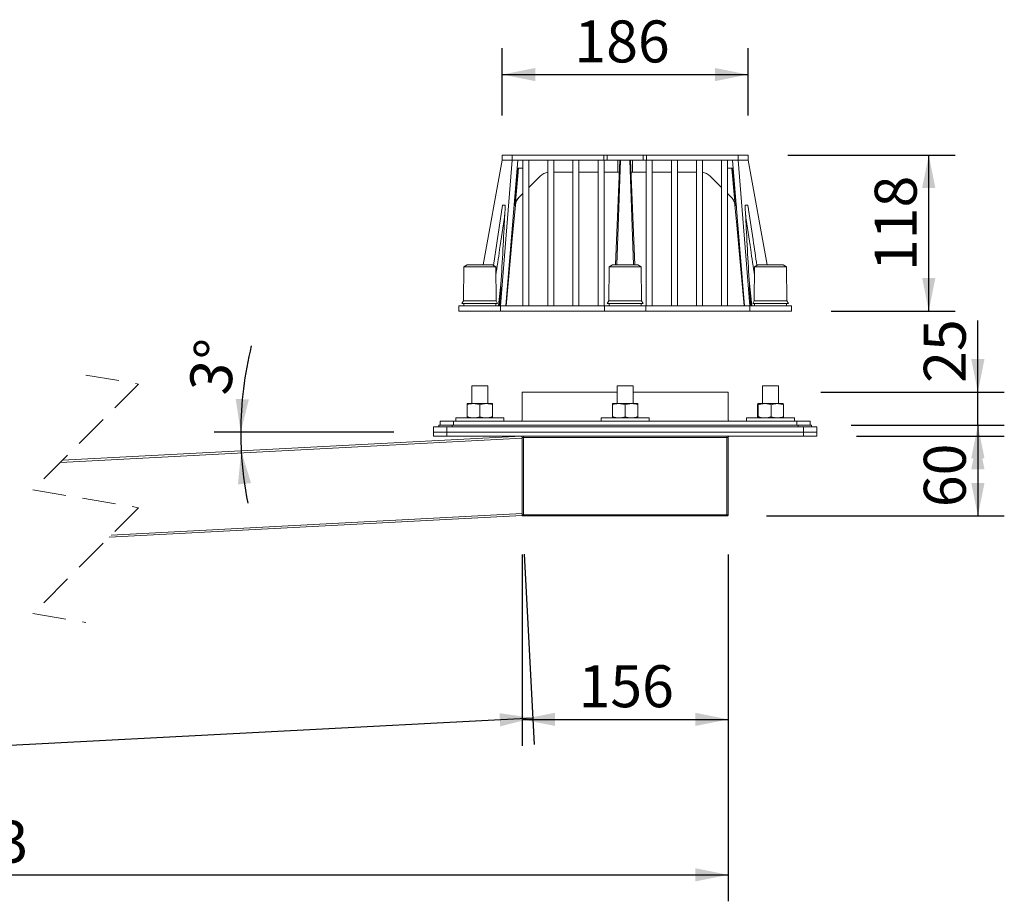
# Model space of a CAD drawing. Units: millimetres. Extents: x -758 to 1608, y 75 to 1357.
# Drawn here: x 863 to 1608, y 75 to 742 of the extents above; entities that cross this region are included whole.
import ezdxf

# ---------------------------------------------------------------- set-up
doc = ezdxf.new("R2010")
doc.units = ezdxf.units.MM
doc.header["$LTSCALE"] = 20
doc.linetypes.add('SLD-Durchgehend', pattern=[0])
doc.linetypes.add('SLD-Gestrichelt', pattern=[1.905, 1.27, -0.635])
doc.layers.add('BESCHRIFTUNG', color=167, linetype='SLD-Durchgehend')
doc.styles.add('SLDTEXTSTYLE0', font='TXT', dxfattribs={"width": 0.605})
doc.dimstyles.new('SLDDIMSTYLE0', dxfattribs={"dimtxt": 30.819824, "dimasz": 25, "dimexe": 0, "dimexo": 0.0625, "dimgap": 7.704956, "dimtad": 1, "dimdec": 0, "dimrnd": 1e-09, "dimzin": 12, "dimdsep": 46, "dimtxsty": 'SLDTEXTSTYLE0', "dimsah": 1, "dimcen": 0.09, "dimadec": 0, "dimazin": 3, "dimtfac": 1, "dimtdec": 0, "dimtofl": 0, "dimtmove": 0, "dimatfit": 3, "dimfxl": 1, "dimfrac": 2, "dimtolj": 1, "dimtzin": 12, "dimarcsym": 0})
doc.dimstyles.new('SLDDIMSTYLE1', dxfattribs={"dimtxt": 30.819824, "dimasz": 25, "dimexe": 0, "dimexo": 0.0625, "dimgap": 7.704956, "dimtad": 1, "dimrnd": 1e-09, "dimzin": 12, "dimdsep": 46, "dimtxsty": 'SLDTEXTSTYLE0', "dimsah": 1, "dimcen": 0.09, "dimadec": 0, "dimazin": 3, "dimtfac": 1, "dimtofl": 0, "dimtmove": 0, "dimatfit": 3, "dimfxl": 1, "dimfrac": 2, "dimtolj": 1, "dimtzin": 12, "dimarcsym": 0})
doc.dimstyles.new('SLDDIMSTYLE2', dxfattribs={"dimtxt": 30.819824, "dimasz": 25, "dimexe": 0, "dimexo": 0.0625, "dimgap": 7.704956, "dimtad": 1, "dimdec": 4, "dimlfac": 20, "dimzin": 12, "dimdsep": 46, "dimtxsty": 'SLDTEXTSTYLE0', "dimsah": 1, "dimcen": 0.09, "dimazin": 3, "dimtfac": 1, "dimtofl": 0, "dimtmove": 0, "dimatfit": 3, "dimfxl": 1, "dimfrac": 2, "dimtolj": 1, "dimtzin": 12, "dimarcsym": 0})
doc.dimstyles.new('SLDDIMSTYLE3', dxfattribs={"dimtxt": 30.819824, "dimasz": 25, "dimexe": 0, "dimexo": 0.0625, "dimgap": 7.704956, "dimtad": 1, "dimrnd": 1e-09, "dimzin": 12, "dimdsep": 46, "dimtxsty": 'SLDTEXTSTYLE0', "dimsah": 1, "dimcen": 0.09, "dimadec": 0, "dimazin": 3, "dimtfac": 1, "dimtmove": 0, "dimatfit": 0, "dimfxl": 1, "dimfrac": 2, "dimtolj": 1, "dimtzin": 12, "dimarcsym": 0})

# ---------------------------------------------------------------- blocks, each defined once
blk = doc.blocks.new('_D_5')
at = {"layer": 'BESCHRIFTUNG', "transparency": 16777216}
for p, q in [((1244.3, 337.63), (1251.89, 193.83)), ((242.46, 232.27), (247.28, 140.84)), ((1250.84, 213.8), (246.23, 160.81))]:
    blk.add_line(p, q, dxfattribs=at)
for points in [[(1250.84, 213.8), (1225.61, 217.48), (1226.13, 207.49)], [(246.23, 160.81), (271.45, 157.13), (270.93, 167.12)]]:
    blk.add_solid(points, dxfattribs=at)
at = {"layer": 'BESCHRIFTUNG', "transparency": 16777216, "insert": (699.4, 225.7), "char_height": 31.75, "attachment_point": 1, "rotation": 3.01952, "style": 'SLDTEXTSTYLE0'}
blk.add_mtext('2000', dxfattribs=at)
blk = doc.blocks.new('_D_6')
at = {"layer": 'BESCHRIFTUNG', "transparency": 16777216}
for p, q in [((1242.72, 337.59), (1242.72, 192.79)), ((1398.72, 337.59), (1398.72, 192.79)), ((1242.72, 212.79), (1398.72, 212.79))]:
    blk.add_line(p, q, dxfattribs=at)
for points in [[(1242.72, 212.79), (1267.72, 207.79), (1267.72, 217.79)], [(1398.72, 212.79), (1373.72, 217.79), (1373.72, 207.79)]]:
    blk.add_solid(points, dxfattribs=at)
at = {"layer": 'BESCHRIFTUNG', "transparency": 16777216, "insert": (1285.45, 253.71), "char_height": 31.75, "attachment_point": 1, "style": 'SLDTEXTSTYLE0'}
blk.add_mtext('156', dxfattribs=at)
blk = doc.blocks.new('_D_7')
at = {"layer": 'BESCHRIFTUNG', "transparency": 16777216}
for p, q in [((1495.72, 426.99), (1607.65, 426.99)), ((1587.65, 426.99), (1587.65, 366.59)), ((1427.72, 366.59), (1607.65, 366.59))]:
    blk.add_line(p, q, dxfattribs=at)
for points in [[(1587.65, 426.99), (1582.65, 401.99), (1592.65, 401.99)], [(1587.65, 366.59), (1592.65, 391.59), (1582.65, 391.59)]]:
    blk.add_solid(points, dxfattribs=at)
at = {"layer": 'BESCHRIFTUNG', "transparency": 16777216, "insert": (1546.72, 373.27), "char_height": 31.75, "attachment_point": 1, "rotation": 90, "style": 'SLDTEXTSTYLE0'}
blk.add_mtext('60', dxfattribs=at)
blk = doc.blocks.new('_D_8')
at = {"layer": 'BESCHRIFTUNG', "transparency": 16777216}
for p, q in [((1398.72, 337.59), (1398.72, 75.2)), ((240.88, 232.23), (240.88, 75.2)), ((240.88, 95.2), (1398.72, 95.2))]:
    blk.add_line(p, q, dxfattribs=at)
for points in [[(240.88, 95.2), (265.88, 90.2), (265.88, 100.2)], [(1398.72, 95.2), (1373.72, 100.2), (1373.72, 90.2)]]:
    blk.add_solid(points, dxfattribs=at)
at = {"layer": 'BESCHRIFTUNG', "transparency": 16777216, "insert": (772.76, 136.12), "char_height": 31.75, "attachment_point": 1, "style": 'SLDTEXTSTYLE0'}
blk.add_mtext('2153', dxfattribs=at)
blk = doc.blocks.new('_D_9')
at = {"layer": 'BESCHRIFTUNG', "transparency": 16777216}
for p, q in [((1443.72, 639.59), (1570.5, 639.59)), ((1550.5, 521.59), (1550.5, 639.59)), ((1476.72, 521.59), (1570.5, 521.59))]:
    blk.add_line(p, q, dxfattribs=at)
for points in [[(1550.5, 639.59), (1545.5, 614.59), (1555.5, 614.59)], [(1550.5, 521.59), (1555.5, 546.59), (1545.5, 546.59)]]:
    blk.add_solid(points, dxfattribs=at)
at = {"layer": 'BESCHRIFTUNG', "transparency": 16777216, "insert": (1509.57, 551.82), "char_height": 31.75, "attachment_point": 1, "rotation": 90, "style": 'SLDTEXTSTYLE0'}
blk.add_mtext('118', dxfattribs=at)
blk = doc.blocks.new('_D_10')
at = {"layer": 'BESCHRIFTUNG', "transparency": 16777216}
for p, q in [((1227.72, 669.59), (1227.72, 720.43)), ((1413.72, 669.59), (1413.72, 720.43)), ((1227.72, 700.43), (1413.72, 700.43))]:
    blk.add_line(p, q, dxfattribs=at)
for points in [[(1227.72, 700.43), (1252.72, 695.43), (1252.72, 705.43)], [(1413.72, 700.43), (1388.72, 705.43), (1388.72, 695.43)]]:
    blk.add_solid(points, dxfattribs=at)
at = {"layer": 'BESCHRIFTUNG', "transparency": 16777216, "insert": (1282.31, 741.36), "char_height": 31.75, "attachment_point": 1, "style": 'SLDTEXTSTYLE0'}
blk.add_mtext('186', dxfattribs=at)
blk = doc.blocks.new('_D_12')
at = {"layer": 'BESCHRIFTUNG', "transparency": 16777216}
blk.add_line((1145.72, 429.99), (1009.81, 429.99), dxfattribs=at)
for start, end in [(166.02724, 180), (180, 183), (183, 191.47025)]:
    blk.add_arc((1299.97, 429.99), 270.16, start, end, dxfattribs=at)
for points in [[(1029.81, 429.99), (1035.96, 454.73), (1025.97, 455.19)], [(1030.18, 415.85), (1027.66, 390.48), (1037.61, 391.46)]]:
    blk.add_solid(points, dxfattribs=at)
at = {"layer": 'BESCHRIFTUNG', "transparency": 16777216, "insert": (989.91, 462.42), "char_height": 31.75, "attachment_point": 1, "rotation": 80.30879, "style": 'SLDTEXTSTYLE0'}
blk.add_mtext('3°', dxfattribs=at)
blk = doc.blocks.new('_D_13')
at = {"layer": 'BESCHRIFTUNG', "transparency": 16777216}
for p, q in [((1587.65, 460.29), (1587.65, 514.33)), ((1468.78, 460.29), (1607.65, 460.29)), ((1587.65, 435.29), (1587.65, 460.29)), ((1491.72, 435.29), (1607.65, 435.29)), ((1587.65, 435.29), (1587.65, 395.29))]:
    blk.add_line(p, q, dxfattribs=at)
for points in [[(1587.65, 460.29), (1592.65, 485.29), (1582.65, 485.29)], [(1587.65, 435.29), (1582.65, 410.29), (1592.65, 410.29)]]:
    blk.add_solid(points, dxfattribs=at)
at = {"layer": 'BESCHRIFTUNG', "transparency": 16777216, "insert": (1546.72, 467.29), "char_height": 31.75, "attachment_point": 1, "rotation": 90, "style": 'SLDTEXTSTYLE0'}
blk.add_mtext('25', dxfattribs=at)

msp = doc.modelspace()

# ---------------------------------------------------------------- linework, layer by layer
at = {"color": 7, "linetype": 'SLD-Durchgehend', "lineweight": 18}
for p, q in [((1213.3600906, 556.5864356), (1227.7237371, 635.5864317)), ((1226.4399723, 525.5864323), (1235.111256, 635.5864317)), ((1227.7237371, 639.5864398), (1227.7237371, 635.5864317)), ((1227.7237371, 639.5864398), (1235.111256, 639.5864398)), ((1227.7237371, 635.5864317), (1235.111256, 635.5864317)), ((1230.4974393, 525.5864323), (1239.4587592, 635.5864317)), ((1235.111256, 639.5864398), (1235.111256, 635.5864317)), ((1235.111256, 639.5864398), (1304.5682505, 639.5864398)), ((1235.111256, 635.5864317), (1239.4587592, 635.5864317)), ((1239.4587592, 635.5864317), (1243.2237462, 635.5864317)), ((1243.2237462, 635.5864317), (1247.7237181, 635.5864317)), ((1243.2237462, 635.5864317), (1243.2237462, 525.5864323)), ((1247.7237181, 635.5864317), (1247.7237181, 525.5864323)), ((1247.7237181, 635.5864317), (1262.22374, 635.5864317)), ((1262.22374, 635.5864317), (1266.7237715, 635.5864317)), ((1262.22374, 635.5864317), (1262.22374, 525.5864323)), ((1266.7237715, 635.5864317), (1266.7237715, 525.5864323)), ((1266.7237715, 635.5864317), (1281.2237338, 635.5864317)), ((1281.2237338, 635.5864317), (1281.2237338, 525.5864323)), ((1281.2237338, 635.5864317), (1285.7237653, 635.5864317)), ((1285.7237653, 635.5864317), (1285.7237653, 525.5864323)), ((1285.7237653, 635.5864317), (1300.2237276, 635.5864317)), ((1300.2237276, 635.5864317), (1304.5682505, 635.5864317)), ((1300.2237276, 635.5864317), (1300.2237276, 525.5864323)), ((1304.5682505, 635.5864317), (1304.5682505, 639.5864398)), ((1304.5682505, 639.5864398), (1307.1190909, 639.5864398)), ((1304.7237591, 635.6086196), (1304.7237591, 525.5864323)), ((1307.1190909, 635.5864317), (1304.7237591, 635.5864317)), ((1307.1190909, 639.5864398), (1307.1190909, 635.5864317)), ((1307.1190909, 639.5864398), (1334.3283728, 639.5864398)), ((1307.1190909, 635.5864317), (1317.2237471, 635.5864317)), ((1313.3457497, 556.5864356), (1316.5674404, 635.5864317)), ((1314.3510417, 556.5864356), (1317.2237471, 635.5864317)), ((1315.2237729, 626.5864284), (1315.2237729, 635.5864317)), ((1317.2237471, 635.5864317), (1324.2237166, 635.5864317)), ((1324.2237166, 635.5864317), (1327.0964817, 556.5864356)), ((1324.2237166, 635.5864317), (1334.3283728, 635.5864317)), ((1328.101714, 556.5864356), (1324.8800234, 635.5864317)), ((1326.2237505, 635.5864317), (1326.2237505, 626.5864284)), ((1334.3283728, 635.5864317), (1334.3283728, 639.5864398)), ((1334.3283728, 639.5864398), (1336.8792132, 639.5864398)), ((1336.7237643, 635.5864317), (1334.3283728, 635.5864317)), ((1336.7237643, 635.6086196), (1336.7237643, 525.5864323)), ((1336.8792132, 639.5864398), (1336.8792132, 635.5864317)), ((1336.8792132, 639.5864398), (1406.3362674, 639.5864398)), ((1341.2237362, 635.5864317), (1336.8792132, 635.5864317)), ((1341.2237362, 635.5864317), (1341.2237362, 525.5864323)), ((1341.2237362, 635.5864317), (1355.7236985, 635.5864317)), ((1360.22373, 635.5864317), (1355.7236985, 635.5864317)), ((1355.7236985, 635.5864317), (1355.7236985, 525.5864323)), ((1360.22373, 635.5864317), (1360.22373, 525.5864323)), ((1360.22373, 635.5864317), (1374.7237519, 635.5864317)), ((1379.2237834, 635.5864317), (1374.7237519, 635.5864317)), ((1374.7237519, 635.5864317), (1374.7237519, 525.5864323)), ((1379.2237834, 635.5864317), (1379.2237834, 525.5864323)), ((1379.2237834, 635.5864317), (1393.7236861, 635.5864317)), ((1398.2237176, 635.5864317), (1393.7236861, 635.5864317)), ((1393.7236861, 635.5864317), (1393.7236861, 525.5864323)), ((1398.2237176, 635.5864317), (1398.2237176, 525.5864323)), ((1398.2237176, 635.5864317), (1401.9887046, 635.5864317)), ((1410.9500245, 525.5864323), (1401.9887046, 635.5864317)), ((1401.9887046, 635.5864317), (1406.3362674, 635.5864317)), ((1406.3362674, 639.5864398), (1406.3362674, 635.5864317)), ((1406.3362674, 639.5864398), (1413.7237862, 639.5864398)), ((1415.0075511, 525.5864323), (1406.3362674, 635.5864317)), ((1406.3362674, 635.5864317), (1413.7237862, 635.5864317)), ((1413.7237862, 639.5864398), (1413.7237862, 635.5864317)), ((1428.0874328, 556.5864356), (1413.7237862, 635.5864317)), ((1236.5105943, 599.3976058), (1239.6609978, 629.5864345)), ((1238.9699415, 629.5864345), (1243.2237462, 629.5864345)), ((1281.2237338, 626.5864284), (1266.7237715, 626.5864284)), ((1300.2237276, 626.5864284), (1285.7237653, 626.5864284)), ((1315.2237729, 626.5864284), (1304.7237591, 626.5864284)), ((1316.2004546, 626.5864284), (1315.2237729, 626.5864284)), ((1326.2237505, 626.5864284), (1325.2470688, 626.5864284)), ((1336.7237643, 626.5864284), (1326.2237505, 626.5864284)), ((1355.7236985, 626.5864284), (1341.2237362, 626.5864284)), ((1374.7237519, 626.5864284), (1360.22373, 626.5864284)), ((1398.2237176, 629.5864345), (1402.4775819, 629.5864345)), ((1404.8820332, 600.0710638), (1401.7891482, 629.5864345)), ((1256.4189628, 623.6575009), (1247.7237181, 614.962271)), ((1393.7236861, 614.962271), (1385.0285605, 623.6575009)), ((1240.426977, 607.6655151), (1240.3664783, 607.6050015)), ((1243.2237462, 610.4622693), (1240.3954462, 607.6339544)), ((1401.0524348, 607.6335819), (1398.2237176, 610.4622693)), ((1401.1407689, 607.5385721), (1400.926073, 607.7599437)), ((1220.9650472, 556.1416433), (1227.8181509, 601.5864373)), ((1227.8181509, 601.5864373), (1229.9394802, 601.5864373)), ((1413.6292533, 601.5864373), (1411.5080432, 601.5864373)), ((1198.7237529, 555.0864325), (1198.473771, 529.3864371)), ((1201.2237505, 556.5864356), (1198.7237529, 555.0864325)), ((1198.7237529, 555.0864325), (1210.7237176, 555.0864325)), ((1201.2237505, 556.5864356), (1210.7237176, 556.5864356)), ((1210.7237176, 556.5864356), (1220.2237443, 556.5864356)), ((1210.7237176, 555.0864325), (1222.7237419, 555.0864325)), ((1222.7237419, 555.0864325), (1220.2237443, 556.5864356)), ((1222.9737238, 529.3864371), (1222.7237419, 555.0864325)), ((1308.7237672, 555.0864325), (1308.4737257, 529.3864371)), ((1311.2237648, 556.5864356), (1308.7237672, 555.0864325)), ((1308.7237672, 555.0864325), (1320.7237319, 555.0864325)), ((1311.2237648, 556.5864356), (1320.7237319, 556.5864356)), ((1320.7237319, 556.5864356), (1330.2237586, 556.5864356)), ((1320.7237319, 555.0864325), (1332.7237562, 555.0864325)), ((1332.7237562, 555.0864325), (1330.2237586, 556.5864356)), ((1332.9737381, 529.3864371), (1332.7237562, 555.0864325)), ((1418.7237815, 555.0864325), (1418.4737996, 529.3864371)), ((1421.2237195, 556.5864356), (1418.7237815, 555.0864325)), ((1418.7237815, 555.0864325), (1430.7237462, 555.0864325)), ((1421.2237195, 556.5864356), (1430.7237462, 556.5864356)), ((1430.7237462, 556.5864356), (1440.2237729, 556.5864356)), ((1430.7237462, 555.0864325), (1442.7237109, 555.0864325)), ((1442.7237109, 555.0864325), (1440.2237729, 556.5864356)), ((1442.9736928, 529.3864371), (1442.7237109, 555.0864325)), ((1226.8156008, 544.3545268), (1224.8570517, 525.5864323)), ((1416.590412, 525.5864323), (1414.5627812, 545.0163544)), ((1198.473771, 529.3864371), (1197.2237424, 527.1864371)), ((1198.473771, 529.3864371), (1210.7237176, 529.3864371)), ((1210.7237176, 529.3864371), (1222.9737238, 529.3864371)), ((1224.2237524, 527.1864371), (1222.9737238, 529.3864371)), ((1230.5637792, 525.5864323), (1231.2975124, 535.4074152)), ((1308.4737257, 529.3864371), (1307.2237567, 527.1864371)), ((1308.4737257, 529.3864371), (1320.7237319, 529.3864371)), ((1320.7237319, 529.3864371), (1332.9737381, 529.3864371)), ((1334.2237667, 527.1864371), (1332.9737381, 529.3864371)), ((1418.4737996, 529.3864371), (1417.223771, 527.1864371)), ((1418.4737996, 529.3864371), (1430.7237462, 529.3864371)), ((1430.7237462, 529.3864371), (1442.9736928, 529.3864371)), ((1444.2237214, 527.1864371), (1442.9736928, 529.3864371)), ((1194.7237448, 525.5864323), (1194.7237448, 521.5864317)), ((1194.7237448, 525.5864323), (1226.4399723, 525.5864323)), ((1197.2237424, 527.1864371), (1210.7237176, 527.1864371)), ((1198.7237529, 527.1864371), (1198.7237529, 525.5864323)), ((1210.7237176, 527.1864371), (1224.2237524, 527.1864371)), ((1222.7237419, 525.5864323), (1222.7237419, 527.1864371)), ((1226.4399723, 521.5864317), (1226.4399723, 525.5864323)), ((1226.4399723, 525.5864323), (1230.4974393, 525.5864323)), ((1230.4974393, 525.5864323), (1243.2237462, 525.5864323)), ((1243.2237462, 525.5864323), (1247.7237181, 525.5864323)), ((1247.7237181, 525.5864323), (1262.22374, 525.5864323)), ((1262.22374, 525.5864323), (1266.7237715, 525.5864323)), ((1266.7237715, 525.5864323), (1281.2237338, 525.5864323)), ((1281.2237338, 525.5864323), (1285.7237653, 525.5864323)), ((1285.7237653, 525.5864323), (1300.2237276, 525.5864323)), ((1300.2237276, 525.5864323), (1304.7237591, 525.5864323)), ((1304.7237591, 525.5864323), (1305.0075368, 525.5864323)), ((1305.0075368, 521.5864317), (1305.0075368, 525.5864323)), ((1305.0075368, 525.5864323), (1336.4399866, 525.5864323)), ((1307.2237567, 527.1864371), (1320.7237319, 527.1864371)), ((1308.7237672, 527.1864371), (1308.7237672, 525.5864323)), ((1320.7237319, 527.1864371), (1334.2237667, 527.1864371)), ((1332.7237562, 525.5864323), (1332.7237562, 527.1864371)), ((1336.4399866, 521.5864317), (1336.4399866, 525.5864323)), ((1336.4399866, 525.5864323), (1336.7237643, 525.5864323)), ((1341.2237362, 525.5864323), (1336.7237643, 525.5864323)), ((1341.2237362, 525.5864323), (1355.7236985, 525.5864323)), ((1360.22373, 525.5864323), (1355.7236985, 525.5864323)), ((1360.22373, 525.5864323), (1374.7237519, 525.5864323)), ((1379.2237834, 525.5864323), (1374.7237519, 525.5864323)), ((1379.2237834, 525.5864323), (1393.7236861, 525.5864323)), ((1398.2237176, 525.5864323), (1393.7236861, 525.5864323)), ((1398.2237176, 525.5864323), (1410.9500245, 525.5864323)), ((1410.9500245, 525.5864323), (1415.0075511, 525.5864323)), ((1415.0075511, 521.5864317), (1415.0075511, 525.5864323)), ((1415.0075511, 525.5864323), (1446.7237786, 525.5864323)), ((1417.223771, 527.1864371), (1430.7237462, 527.1864371)), ((1418.7237815, 527.1864371), (1418.7237815, 525.5864323)), ((1430.7237462, 527.1864371), (1444.2237214, 527.1864371)), ((1442.7237109, 525.5864323), (1442.7237109, 527.1864371)), ((1446.7237786, 521.5864317), (1446.7237786, 525.5864323)), ((1194.7237448, 521.5864317), (1226.4399723, 521.5864317)), ((1226.4399723, 521.5864317), (1305.0075368, 521.5864317)), ((1305.0075368, 521.5864317), (1336.4399866, 521.5864317)), ((1336.4399866, 521.5864317), (1415.0075511, 521.5864317)), ((1415.0075511, 521.5864317), (1446.7237786, 521.5864317)), ((1204.7237352, 464.9864347), (1204.7237352, 451.5864344)), ((1204.7237352, 464.9864347), (1216.7237595, 464.9864347)), ((1216.7237595, 451.5864344), (1216.7237595, 464.9864347)), ((1314.7237495, 464.9864347), (1314.7237495, 451.5864344)), ((1314.7237495, 464.9864347), (1326.7237738, 464.9864347)), ((1326.7237738, 451.5864344), (1326.7237738, 464.9864347)), ((1424.7237042, 464.9864347), (1424.7237042, 451.5864344)), ((1424.7237042, 464.9864347), (1436.7237882, 464.9864347)), ((1436.7237882, 451.5864344), (1436.7237882, 464.9864347)), ((1242.7237228, 460.2864343), (1242.7237228, 439.2864346)), ((1242.7237228, 460.2864343), (1314.7237495, 460.2864343)), ((1326.7237738, 460.2864343), (1398.7238005, 460.2864343)), ((1398.7238005, 460.2864343), (1398.7238005, 439.2864346)), ((1201.2237505, 450.7379286), (1201.2237505, 451.5864344)), ((1201.2237505, 451.5864344), (1205.9737638, 451.5864344)), ((1201.2237505, 441.6349405), (1201.2237505, 450.7379286)), ((1205.9737638, 451.5864344), (1215.4737309, 451.5864344)), ((1210.7237176, 441.6349405), (1210.7237176, 450.7379286)), ((1215.4737309, 451.5864344), (1220.2237443, 451.5864344)), ((1220.2237443, 450.7379286), (1220.2237443, 451.5864344)), ((1220.2237443, 441.6349405), (1220.2237443, 450.7379286)), ((1311.2237648, 450.7379286), (1311.2237648, 451.5864344)), ((1311.2237648, 451.5864344), (1315.9737185, 451.5864344)), ((1311.2237648, 441.6349405), (1311.2237648, 450.7379286)), ((1315.9737185, 451.5864344), (1325.4737452, 451.5864344)), ((1320.7237319, 441.6349405), (1320.7237319, 450.7379286)), ((1325.4737452, 451.5864344), (1330.2237586, 451.5864344)), ((1330.2237586, 450.7379286), (1330.2237586, 451.5864344)), ((1330.2237586, 441.6349405), (1330.2237586, 450.7379286)), ((1420.9720687, 441.6349405), (1420.9720687, 450.7379286)), ((1421.2346867, 451.5864344), (1426.3729647, 451.5864344)), ((1421.4971856, 441.6349405), (1421.4971856, 450.7379286)), ((1426.3729647, 451.5864344), (1435.8620242, 451.5864344)), ((1431.2487439, 441.6349405), (1431.2487439, 450.7379286)), ((1435.8620242, 451.5864344), (1440.2128056, 451.5864344)), ((1440.4754237, 441.6349405), (1440.4754237, 450.7379286)), ((1192.473729, 440.7864339), (1192.473729, 438.2864344)), ((1228.9737657, 440.7864339), (1192.473729, 440.7864339)), ((1201.2237505, 440.7864339), (1201.2237505, 441.6349405)), ((1220.2237443, 440.7864339), (1220.2237443, 441.6349405)), ((1228.9737657, 438.2864344), (1228.9737657, 440.7864339)), ((1302.4737433, 440.7864339), (1302.4737433, 438.2864344)), ((1338.9737204, 440.7864339), (1302.4737433, 440.7864339)), ((1311.2237648, 440.7864339), (1311.2237648, 441.6349405)), ((1330.2237586, 440.7864339), (1330.2237586, 441.6349405)), ((1338.9737204, 438.2864344), (1338.9737204, 440.7864339)), ((1412.4737576, 440.7864339), (1412.4737576, 438.2864344)), ((1448.9737347, 440.7864339), (1412.4737576, 440.7864339)), ((1448.9737347, 438.2864344), (1448.9737347, 440.7864339)), ((1175.723751, 429.9864345), (1175.723751, 433.9864352)), ((1175.723751, 433.9864352), (1185.7237414, 433.9864352)), ((1179.7237591, 433.9864352), (1179.7237591, 435.2864339)), ((1179.7237591, 435.2864339), (1189.7237495, 435.2864339)), ((1180.7237462, 435.2864339), (1180.7237462, 438.2864344)), ((1180.7237462, 438.2864344), (1190.7237367, 438.2864344)), ((1185.7237414, 429.9864345), (1185.7237414, 433.9864352)), ((1185.7237414, 433.9864352), (1455.7237223, 433.9864352)), ((1189.7237495, 433.9864352), (1189.7237495, 435.2864339)), ((1189.7237495, 435.2864339), (1451.7237738, 435.2864339)), ((1190.7237367, 435.2864339), (1190.7237367, 438.2864344)), ((1190.7237367, 438.2864344), (1450.7237271, 438.2864344)), ((1450.7237271, 435.2864339), (1450.7237271, 438.2864344)), ((1450.7237271, 438.2864344), (1460.7237176, 438.2864344)), ((1451.7237738, 433.9864352), (1451.7237738, 435.2864339)), ((1451.7237738, 435.2864339), (1461.7237643, 435.2864339)), ((1455.7237223, 429.9864345), (1455.7237223, 433.9864352)), ((1455.7237223, 433.9864352), (1465.7237128, 433.9864352)), ((1460.7237176, 435.2864339), (1460.7237176, 438.2864344)), ((1461.7237643, 433.9864352), (1461.7237643, 435.2864339)), ((1465.7237128, 429.9864345), (1465.7237128, 433.9864352)), ((1242.7237228, 425.4843765), (893.2728962, 407.1704359)), ((894.8580221, 408.7555656), (1241.9970826, 426.9483523)), ((1175.723751, 429.9864345), (1185.7237414, 429.9864345)), ((1175.723751, 426.9864341), (1175.723751, 429.9864345)), ((1185.7237414, 426.9864341), (1175.723751, 426.9864341)), ((1185.7237414, 429.9864345), (1455.7237223, 429.9864345)), ((1185.7237414, 429.9864345), (1185.7237414, 426.9864341)), ((1185.7237414, 426.9864341), (1455.7237223, 426.9864341)), ((1242.7237228, 425.9864339), (1243.7237696, 425.9864339)), ((1242.7237228, 367.5864325), (1242.7237228, 425.9864339)), ((1243.7237696, 426.9864341), (1243.7237696, 425.9864339)), ((1397.7237538, 425.9864339), (1243.7237696, 425.9864339)), ((1243.7237696, 425.9864339), (1243.7237696, 367.5864325)), ((1397.7237538, 426.9864341), (1397.7237538, 425.9864339)), ((1397.7237538, 425.9864339), (1398.7238005, 425.9864339)), ((1397.7237538, 367.5864325), (1397.7237538, 425.9864339)), ((1398.7238005, 425.9864339), (1398.7238005, 367.5864325)), ((1455.7237223, 429.9864345), (1465.7237128, 429.9864345)), ((1455.7237223, 426.9864341), (1455.7237223, 429.9864345)), ((1465.7237128, 426.9864341), (1455.7237223, 426.9864341)), ((1465.7237128, 429.9864345), (1465.7237128, 426.9864341)), ((1242.7237228, 366.9040934), (930.1673368, 350.5237089)), ((931.7524628, 352.1088423), (1242.7237228, 368.4061528)), ((1242.7237228, 367.5864325), (1243.7237696, 367.5864325)), ((1242.7237228, 367.5864325), (1242.7237228, 366.9040934)), ((1243.7237696, 367.5864325), (1243.7237696, 366.5864379)), ((1243.7237696, 367.5864325), (1397.7237538, 367.5864325)), ((1397.7237538, 366.5864379), (1243.7237696, 366.5864379)), ((1397.7237538, 367.5864325), (1397.7237538, 366.5864379)), ((1397.7237538, 367.5864325), (1398.7238005, 367.5864325))]:
    msp.add_line(p, q, dxfattribs=at)
at = {"linetype": 'SLD-Durchgehend', "lineweight": 18}
msp.add_line((1237.6330093, 601.5933962), (1237.4236778, 601.2727977), dxfattribs=at)
at = {"color": 7, "linetype": 'SLD-Gestrichelt', "lineweight": 18}
for p, q in [((912.5126912, 473.1808063), (952.5126912, 466.4102211)), ((952.5126912, 466.4102211), (872.5126912, 386.4102211)), ((872.5126912, 386.4102211), (952.5126912, 372.8690507)), ((952.5126912, 372.8690507), (872.5126912, 292.8690507)), ((872.5126912, 292.8690507), (912.5126912, 286.0984656))]:
    msp.add_line(p, q, dxfattribs=at)
at = {"color": 7, "linetype": 'SLD-Durchgehend', "lineweight": 18, "flags": 128}
for points in [[(1304.7237591, 635.6086196), (1304.6460346, 635.591975), (1304.5682505, 635.5864317)], [(1336.8792132, 635.5864317), (1336.8014888, 635.591975), (1336.7237643, 635.6086196)], [(1230.7237581, 525.5864323), (1235.3198127, 576.1429281), (1237.6334862, 601.5933515)], [(1403.8140372, 601.5937836), (1405.1756457, 586.6151215), (1410.7237653, 525.5864323)]]:
    msp.add_lwpolyline(points, dxfattribs=at)
at = {"linetype": 'SLD-Durchgehend', "lineweight": 18, "flags": 128}
msp.add_lwpolyline([(1403.8137988, 601.5954973), (1403.6976889, 602.4556817), (1403.5538033, 603.1247885)], dxfattribs=at)
at = {"color": 7, "linetype": 'SLD-Durchgehend', "lineweight": 18}
for centre, radius, start, end in [((1263.4901186, 616.5862465), 10.0001941, 97.2752080642, 134.9996003324), ((1377.9573836, 616.5862032), 10.0002397, 45.0004888803, 82.7247027231), ((1247.5926822, 600.6888253), 10.0001939, 135.0007010183, 174.8289713992), ((1241.7237155, 439.2864417), 1.0000073, 270.0011568799, 359.9995901768), ((1399.7238079, 439.2864417), 1.0000073, 180.0004099439, 269.9954277591), ((1241.7237155, 425.9864267), 1.0000073, 0.0004098231, 89.9988431202), ((1399.7238079, 425.9864267), 1.0000073, 90.0045722409, 179.9995900561), ((1243.7237238, 367.5864389), 1.000001, 180.0003656525, 270.0026224936), ((1243.4548104, 367.5865687), 1.0001308, 223.0303782028, 269.9979019925), ((1397.7237996, 367.5864389), 1.000001, 269.9973775064, 359.9996343475)]:
    msp.add_arc(centre, radius, start, end, dxfattribs=at)
for points, knots in [([(1237.4236778, 601.2727977), (1237.5100835, 602.2225779), (1238.2777401, 610.6607402), (1239.1366975, 620.0990015), (1239.9206028, 628.5864373), (1240.0129632, 629.5864345)], [0, 0, 0, 0, 0.100630591, 0.8940355024, 1, 1, 1, 1]), ([(1401.4348582, 629.5864345), (1401.5273006, 628.5864375), (1402.3118979, 620.0990474), (1403.1710802, 610.6600607), (1403.9383761, 602.2211278), (1404.0247992, 601.2706221)], [0, 0, 0, 0, 0.1059569712, 0.8993009005, 1, 1, 1, 1]), ([(1237.4236778, 601.2727977), (1237.6354085, 602.4459322), (1238.0650841, 604.8266318), (1239.6112053, 606.6892011), (1240.3954462, 607.6339544)], [0, 0, 0, 0, 0.49276878263, 1, 1, 1, 1]), ([(1401.0524348, 607.6335819), (1401.8095085, 606.7282367), (1403.3614734, 604.8723222), (1403.8001276, 602.490535), (1404.0247992, 601.2706221)], [0, 0, 0, 0, 0.4878161948, 1, 1, 1, 1]), ([(1229.9394802, 601.5864373), (1229.5462068, 593.7397535), (1228.2761608, 568.3994916), (1226.778659, 543.0715235), (1225.7448629, 525.5864323)], [0, 0, 0, 0, 0.30965282851, 1, 1, 1, 1]), ([(1411.5080432, 601.5864373), (1411.9014845, 593.7397744), (1412.7336002, 577.1443333), (1414.149711, 551.81174), (1415.1850896, 534.3268682), (1415.7026605, 525.5864323)], [0, 0, 0, 0, 0.30965255284, 0.65490524398, 1, 1, 1, 1]), ([(1420.4678134, 556.1328964), (1419.4826632, 562.5294105), (1417.1504003, 577.6726371), (1414.9184345, 592.8309887), (1413.6292533, 601.5864373)], [0, 0, 0, 0, 0.4224010068, 1, 1, 1, 1]), ([(1229.5516924, 593.9900191), (1228.2931724, 585.3292595), (1226.0935515, 570.192124), (1223.7776534, 555.0723636), (1222.7868036, 548.6034216)], [0, 0, 0, 0, 0.5721531374, 1, 1, 1, 1]), ([(1411.8989304, 593.9686806), (1413.1564353, 585.3150365), (1415.3550547, 570.1850186), (1417.6698684, 555.0723634), (1418.6607198, 548.6034216)], [0, 0, 0, 0, 0.5719520021, 1, 1, 1, 1]), ([(1410.1919726, 534.8913879), (1410.1929263, 534.8788884), (1410.4295489, 531.7776908), (1410.6571051, 528.6758104), (1410.8837441, 525.5864323)], [0, 0, 0, 0, 0.00403056781, 1, 1, 1, 1]), ([(1205.9737638, 451.5864344), (1205.8611549, 451.5854241), (1205.0073426, 451.5777645), (1203.3920551, 451.3904605), (1201.9525688, 450.9572599), (1201.2237505, 450.7379286)], [0, 0, 0, 0, 0.0697724295, 0.5290216146, 1, 1, 1, 1]), ([(1210.7237176, 450.7379286), (1209.9537215, 450.9750636), (1208.4051622, 451.4519722), (1206.7872136, 451.5414486), (1205.9737638, 451.5864344)], [0, 0, 0, 0, 0.4972338286, 1, 1, 1, 1]), ([(1210.7237176, 450.7379286), (1211.4937337, 450.9750636), (1213.0423145, 451.4519663), (1214.6602815, 451.541447), (1215.4737309, 451.5864344)], [0, 0, 0, 0, 0.4972398128, 1, 1, 1, 1]), ([(1215.4737309, 451.5864344), (1215.58632, 451.5854239), (1216.4401321, 451.5777611), (1218.0554209, 451.3904684), (1219.494926, 450.9572607), (1220.2237443, 450.7379286)], [0, 0, 0, 0, 0.0697601274, 0.5290215777, 1, 1, 1, 1]), ([(1315.9737185, 451.5864344), (1315.8611295, 451.5854239), (1315.0073371, 451.5777617), (1313.3920694, 451.3904607), (1311.9525831, 450.95726), (1311.2237648, 450.7379286)], [0, 0, 0, 0, 0.0697609806, 0.5290158179, 1, 1, 1, 1]), ([(1320.7237319, 450.7379286), (1319.9537358, 450.9750637), (1318.4051574, 451.4519783), (1316.7871885, 451.5414503), (1315.9737185, 451.5864344)], [0, 0, 0, 0, 0.4972277348, 1, 1, 1, 1]), ([(1320.7237319, 450.7379286), (1321.493728, 450.9750637), (1323.0423064, 451.4519783), (1324.6602753, 451.5414503), (1325.4737452, 451.5864344)], [0, 0, 0, 0, 0.4972277348, 1, 1, 1, 1]), ([(1325.4737452, 451.5864344), (1325.5863343, 451.5854239), (1326.4401464, 451.5777611), (1328.0554352, 451.3904684), (1329.4949403, 450.9572607), (1330.2237586, 450.7379286)], [0, 0, 0, 0, 0.0697601274, 0.5290215777, 1, 1, 1, 1]), ([(1421.2346867, 451.5864344), (1421.2283368, 451.5850387), (1421.129674, 451.5633535), (1421.075161, 451.1818019), (1421.0139084, 450.9180732), (1420.9720687, 450.7379286)], [0, 0, 0, 0, 0.0213355254, 0.3315052637, 1, 1, 1, 1]), ([(1421.4971856, 450.7379286), (1421.4758914, 450.951352), (1421.445502, 451.2559345), (1421.283248, 451.5103037), (1421.2346867, 451.5864344)], [0, 0, 0, 0, 0.7007080569, 1, 1, 1, 1]), ([(1421.4971856, 450.7379286), (1422.2878504, 450.9750681), (1423.8791725, 451.4523443), (1425.538228, 451.5415509), (1426.3729647, 451.5864344)], [0, 0, 0, 0, 0.4968603156, 1, 1, 1, 1]), ([(1426.3729647, 451.5864344), (1426.4885538, 451.5854235), (1427.3647354, 451.5777614), (1429.0212015, 451.3908639), (1430.5003609, 450.9572939), (1431.2487439, 450.7379286)], [0, 0, 0, 0, 0.0698381674, 0.5293831917, 1, 1, 1, 1]), ([(1431.2487439, 450.7379286), (1432.4029949, 451.0821982), (1433.917686, 451.5339737), (1435.488281, 451.5763503), (1435.8620242, 451.5864344)], [0, 0, 0, 0, 0.76203720591, 1, 1, 1, 1]), ([(1435.8620242, 451.5864344), (1437.0843895, 451.4803504), (1438.6558035, 451.3439739), (1440.1447034, 450.8480787), (1440.4754237, 450.7379286)], [0, 0, 0, 0, 0.7778760724, 1, 1, 1, 1]), ([(1440.2128056, 451.5864344), (1440.2191555, 451.5850387), (1440.3178184, 451.5633535), (1440.3723314, 451.1818019), (1440.433584, 450.9180732), (1440.4754237, 450.7379286)], [0, 0, 0, 0, 0.0213355254, 0.3315052637, 1, 1, 1, 1]), ([(1201.2237505, 441.6349405), (1201.9937466, 441.3978052), (1203.5423249, 440.9208904), (1205.1602939, 440.8314181), (1205.9737638, 440.7864339)], [0, 0, 0, 0, 0.4972277409, 1, 1, 1, 1]), ([(1205.9737638, 440.7864339), (1206.0863529, 440.7874444), (1206.9401649, 440.7951078), (1208.555436, 440.9823925), (1209.9949193, 441.4156074), (1210.7237176, 441.6349405)], [0, 0, 0, 0, 0.06976095481, 0.52902784821, 1, 1, 1, 1]), ([(1215.4737309, 440.7864339), (1215.3611419, 440.7874444), (1214.5073298, 440.7951077), (1212.8920409, 440.9823997), (1211.4525359, 441.415608), (1210.7237176, 441.6349405)], [0, 0, 0, 0, 0.06976012554, 0.52902155944, 1, 1, 1, 1]), ([(1220.2237443, 441.6349405), (1219.4537482, 441.3978052), (1217.9051698, 440.9208904), (1216.2872009, 440.8314181), (1215.4737309, 440.7864339)], [0, 0, 0, 0, 0.4972277409, 1, 1, 1, 1]), ([(1311.2237648, 441.6349405), (1311.9937609, 441.3978053), (1313.5423202, 440.9208964), (1315.1602687, 440.8314197), (1315.9737185, 440.7864339)], [0, 0, 0, 0, 0.4972338347, 1, 1, 1, 1]), ([(1315.9737185, 440.7864339), (1316.0863275, 440.7874442), (1316.9401397, 440.7951043), (1318.5554274, 440.9824076), (1319.9949136, 441.4156088), (1320.7237319, 441.6349405)], [0, 0, 0, 0, 0.0697724277, 0.5290215963, 1, 1, 1, 1]), ([(1325.4737452, 440.7864339), (1325.3611562, 440.7874444), (1324.5073441, 440.7951077), (1322.8920552, 440.9823997), (1321.4525502, 441.415608), (1320.7237319, 441.6349405)], [0, 0, 0, 0, 0.06976012554, 0.52902155944, 1, 1, 1, 1]), ([(1330.2237586, 441.6349405), (1329.4537625, 441.3978052), (1327.9051841, 440.9208904), (1326.2872152, 440.8314181), (1325.4737452, 440.7864339)], [0, 0, 0, 0, 0.4972277409, 1, 1, 1, 1]), ([(1420.9720687, 441.6349405), (1420.9933398, 441.4215034), (1421.0236984, 441.1168812), (1421.1860798, 440.8625616), (1421.2346867, 440.7864339)], [0, 0, 0, 0, 0.7006615114, 1, 1, 1, 1]), ([(1421.2346867, 440.7864339), (1421.2409955, 440.7878316), (1421.3395733, 440.8096713), (1421.3941065, 441.1909652), (1421.4553512, 441.4547544), (1421.4971856, 441.6349405)], [0, 0, 0, 0, 0.0212102101, 0.3314194249, 1, 1, 1, 1]), ([(1426.3729647, 440.7864339), (1426.2573757, 440.7874448), (1425.3811941, 440.7951074), (1423.7247279, 440.9820042), (1422.2455685, 441.4155748), (1421.4971856, 441.6349405)], [0, 0, 0, 0, 0.0698381656, 0.5293831743, 1, 1, 1, 1]), ([(1431.2487439, 441.6349405), (1430.4580392, 441.3978011), (1428.8667124, 440.9205479), (1427.2076605, 440.8313239), (1426.3729647, 440.7864339)], [0, 0, 0, 0, 0.4968838985, 1, 1, 1, 1]), ([(1435.8620242, 440.7864339), (1435.488281, 440.7965182), (1433.917686, 440.8388958), (1432.4029949, 441.290671), (1431.2487439, 441.6349405)], [0, 0, 0, 0, 0.2379627974, 1, 1, 1, 1]), ([(1440.4754237, 441.6349405), (1440.1447034, 441.52479), (1438.6558038, 441.0288937), (1437.0843896, 440.8925176), (1435.8620242, 440.7864339)], [0, 0, 0, 0, 0.2221239641, 1, 1, 1, 1]), ([(1440.4754237, 441.6349405), (1440.4541526, 441.4215034), (1440.4237939, 441.1168812), (1440.2614126, 440.8625616), (1440.2128056, 440.7864339)], [0, 0, 0, 0, 0.7006615114, 1, 1, 1, 1])]:
    msp.add_open_spline(points, degree=3, knots=knots, dxfattribs=at)
at = {"linetype": 'SLD-Durchgehend', "lineweight": 18}
msp.add_open_spline([(1404.0247992, 601.2706221), (1403.9950201, 601.3202463), (1403.9546587, 601.387505), (1403.7923955, 601.6202548), (1403.8141558, 601.5939434), (1403.8142756, 601.5937985)], degree=3, knots=[0, 0, 0, 0, 0.7367404503, 0.998549893, 1, 1, 1, 1], dxfattribs=at)

# ---------------------------------------------------------------- dimensions: what is measured, and where the dimension line sits
at = {"layer": 'BESCHRIFTUNG'}
for base, p1, p2, picture, middle in [((1413.7237451, 700.4301088), (1227.7237451, 639.5864343), (1413.7237451, 639.5864343), '_D_10', (1317.5892616, 700.4301088)), ((1398.7237451, 212.7864397), (1242.7237451, 367.5864343), (1398.7237451, 367.5864343), '_D_6', (1320.7237451, 212.7864397))]:
    dim = msp.add_linear_dim(base=base, p1=p1, p2=p2, dimstyle='SLDDIMSTYLE1', dxfattribs=at)
    dim.commit()
    dim.dimension.update_dxf_attribs({"geometry": picture, "text_midpoint": middle, "dimtype": 160})
for base, p1, p2, dimstyle, picture, middle in [((1550.4977849, 639.5864343), (1446.7237451, 521.5864343), (1413.7237451, 639.5864343), 'SLDDIMSTYLE1', '_D_9', (1550.4977849, 587.0978533)), ((1587.6513158, 460.2864343), (1461.7237451, 435.2864343), (1398.7237451, 460.2864343), 'SLDDIMSTYLE3', '_D_13', (1587.6513158, 490.8098359)), ((1587.6513158, 366.5864343), (1465.7237451, 426.9864343), (1397.7237451, 366.5864343), 'SLDDIMSTYLE0', '_D_7', (1587.6513158, 396.7864343))]:
    dim = msp.add_linear_dim(base=base, p1=p1, p2=p2, angle=90, dimstyle=dimstyle, dxfattribs=at)
    dim.commit()
    dim.dimension.update_dxf_attribs({"geometry": picture, "text_midpoint": middle, "dimtype": 160})
dim = msp.add_angular_dim_2l(base=(1029.9003952, 422.9144873), line1=((1175.7237451, 429.9864343), (1465.7237451, 429.9864343)), line2=((1242.7237451, 426.9864343), (-757.6754818, 322.1499532)), dimstyle='SLDDIMSTYLE2', dxfattribs=at)
dim.commit()
dim.dimension.update_dxf_attribs({"geometry": '_D_12', "text_midpoint": (1033.6631767, 475.4645428), "dimtype": 162})
dim = msp.add_linear_dim(base=(246.2260819, 160.8086866), p1=(1242.7237451, 367.5864343), p2=(240.8760516, 262.2321811), angle=3.0195204842, text='2000', dimstyle='SLDDIMSTYLE0', dxfattribs=at)
dim.commit()
dim.dimension.update_dxf_attribs({"geometry": '_D_5', "text_midpoint": (748.5309525, 187.3049761), "dimtype": 160})
dim = msp.add_linear_dim(base=(1398.7237451, 95.1958662), p1=(240.8760516, 262.2321811), p2=(1398.7237451, 367.5864343), text='2153', dimstyle='SLDDIMSTYLE0', dxfattribs=at)
dim.commit()
dim.dimension.update_dxf_attribs({"geometry": '_D_8', "text_midpoint": (819.7998983, 95.1958662), "dimtype": 160})

doc.saveas('drawing.dxf')
